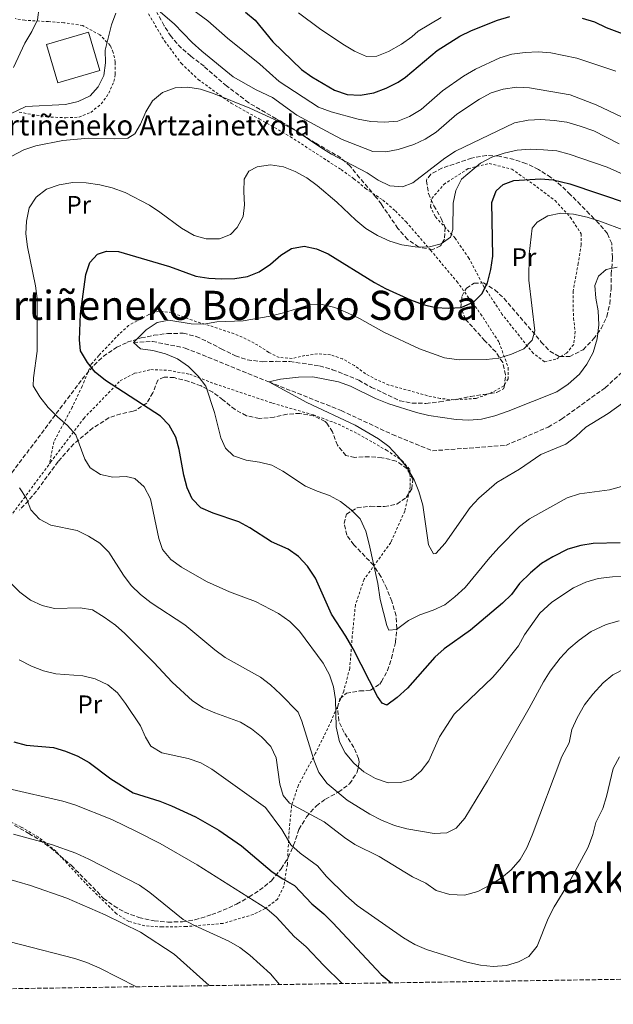
# Model space of a CAD drawing. Units: metres. Extents: x 603513 to 606943, y 4763916 to 4766282.
# Drawn here: x 604089 to 604324, y 4763918 to 4764307 of the extents above; entities that cross this region are included whole.
import ezdxf
from ezdxf.enums import TextEntityAlignment as Align

# ---------------------------------------------------------------- set-up
doc = ezdxf.new("R2010")
doc.units = ezdxf.units.M
doc.header["$MEASUREMENT"] = 0
doc.linetypes.add('DGN Style 2', pattern=[1.7399219301090239, 1.043953158065414, -0.6959687720436097])
doc.linetypes.add('DGN Style 3', pattern=[2.435890702152634, 1.739921930109024, -0.6959687720436097])
for name, color, linetype, lineweight in [('Barranco lineal', 142, 'DGN Style 3', 13), ('Borda', 1, 'Continuous', 13), ('Curva de nivel directora', 30, 'Continuous', 30), ('Curva de nivel intermedia', 30, 'Continuous', 0), ('Etiqueta de uso rústico', 92, 'Continuous', 0), ('Tela metálica o alambrada', 7, 'DGN Style 2', 0), ('Texto de Borda', 7, 'Continuous', 0), ('Texto de rotulación de espacio menor sin especificar', 7, 'Continuous', 0), ('Texto de Área (paraje) menor', 7, 'Continuous', 0), ('Valla', 7, 'DGN Style 2', 0), ('Zona arbolada', 92, 'DGN Style 3', 0)]:
    doc.layers.add(name, color=color, linetype=linetype, lineweight=lineweight)
doc.styles.add('Style-Arial', font='arial.ttf')

msp = doc.modelspace()

# ---------------------------------------------------------------- linework, layer by layer
at = {"layer": 'Barranco lineal', "color": 142, "linetype": 'DGN Style 3', "lineweight": 13}
msp.add_polyline3d([(604134.1200000001, 4764179.689999999, 645), (604141.6200000001, 4764180.130000001, 643.8300000000017), (604154.5199999996, 4764177.529999999, 642.6499999999943), (604187.6600000003, 4764164.15, 640), (604216.2000000002, 4764152.82, 638.2400000000052), (604236.4600000001, 4764143.350000001, 637.6499999999943), (604252.2699999996, 4764136.930000001, 637.070000000007), (604281.29, 4764139.060000001, 637.070000000007), (604297.9699999997, 4764146.300000001, 636.4799999999959), (604303.3300000001, 4764149.41, 636.4799999999959), (604320.5499999998, 4764161.84, 636.4799999999959), (604332.2000000002, 4764172.5, 636.4799999999959), (604341, 4764179.49, 635.8899999999994), (604355.2000000002, 4764183.25, 635.8899999999994), (604406.5800000001, 4764195.539999999, 635), (604436.5099999999, 4764205.57, 633.8300000000017), (604467.9600000001, 4764216.76, 632.070000000007), (604501.5899999999, 4764239.91, 630), (604518.3499999996, 4764263.49, 627.6499999999943), (604534.2300000006, 4764287.9, 625), (604578.8099999996, 4764307.189999999, 622.070000000007)], dxfattribs=at)
at = {"layer": 'Borda', "color": 1, "linetype": 'Continuous', "lineweight": 13, "extrusion": (0.1289501375450025, 0.03775605480890036, 0.9909320573845577), "elevation": 258445.8922574213, "flags": 128}
msp.add_lwpolyline([(4402568.45638781, -1901050.058051509), (4402568.44601687, -1901032.568234688), (4402584.211225402, -1901032.568234688), (4402584.214809243, -1901050.045756948), (4402568.45638781, -1901050.058051509)], close=True, dxfattribs=at)
at = {"layer": 'Borda', "color": 23, "linetype": 'Continuous', "lineweight": 0, "extrusion": (0.1289501375450025, 0.03775605480890036, 0.9909320573845577), "elevation": 258445.8922574213, "flags": 128}
msp.add_lwpolyline([(4402568.44601687, -1901032.568234688), (4402584.211225402, -1901032.568234688), (4402584.214809243, -1901050.045756948), (4402568.45638781, -1901050.058051509), (4402568.44601687, -1901032.568234688)], dxfattribs=at)
at = {"layer": 'Curva de nivel directora', "color": 30, "linetype": 'Continuous', "lineweight": 30, "flags": 128}
for points, elevation in [([(604178.3299999998, 4764310.289999999), (604182.1499999998, 4764307.060000001), (604189.2499999986, 4764298.580000003), (604200.5399999986, 4764287.640000001), (604204.5700000008, 4764284.660000001), (604213.61, 4764279.430000001), (604218.5699999997, 4764277.670000002), (604223.7599999999, 4764277.52), (604229.0499999983, 4764278.330000001), (604233.9199999988, 4764280.199999999), (604238.7699999991, 4764282.640000001), (604241.6599999992, 4764284.600000001), (604254.1799999984, 4764295.130000001), (604263.079999999, 4764300.77), (604267.7300000003, 4764302.970000002), (604278.03, 4764307.039999999), (604282.8200000002, 4764308.480000001)], 675.0000000000001), ([(604311.4699999985, 4764307.890000001), (604316.3900000004, 4764306.4), (604320.9999999992, 4764304.189999999), (604335.709999999, 4764298.680000001), (604340.6500000008, 4764297.84), (604345.9699999985, 4764298.750000002), (604349.86, 4764301.410000001), (604352.1399999997, 4764305.080000001), (604353.4499999996, 4764310.470000001)], 675.0000000000001), ([(604326.5, 4764100.510000001), (604315.8600000005, 4764100.300000001), (604310.9199999986, 4764099.560000001), (604305.8400000002, 4764097.990000002), (604299.879999999, 4764095.060000001), (604295.4099999985, 4764092.33), (604291.0700000002, 4764088.710000002), (604286.7499999995, 4764084.449999999), (604283.5699999988, 4764080.2), (604280.0100000004, 4764076.690000001), (604267.29, 4764066.08), (604256.9399999989, 4764058.720000002), (604253.1700000004, 4764055.430000001), (604242.37, 4764043.109999999), (604238.3600000001, 4764039.49), (604234.2800000008, 4764036.450000001), (604232.41, 4764037.140000002), (604230.5999999995, 4764039.880000002), (604220.8899999999, 4764058.680000001), (604218.0600000002, 4764063.7), (604212.4199999986, 4764072.37), (604206.0100000004, 4764086.560000001), (604202.860000001, 4764091.279999999), (604199.3699999995, 4764095.16), (604195.239999999, 4764097.990000002), (604188.6899999998, 4764100.890000001), (604180.1499999992, 4764106.53), (604175.7500000005, 4764108.900000002), (604165.5899999993, 4764112.320000002), (604160.7699999979, 4764114.4), (604157.2799999989, 4764117.9), (604155.3900000001, 4764122.25), (604153.9500000007, 4764127.270000001), (604152.1699999992, 4764137.449999999), (604150.8700000006, 4764142.270000001), (604148.2599999999, 4764147.029999999), (604144.8099999988, 4764150.660000003), (604123.0699999994, 4764164.730000002), (604119.0100000004, 4764167.939999999), (604115.9100000003, 4764171.86), (604113.2199999989, 4764176.430000002), (604112.7899999998, 4764180.74), (604113.1699999998, 4764191), (604115.2300000007, 4764206.560000001), (604116.8699999991, 4764211.32), (604119.8899999987, 4764214.61), (604123.4999999986, 4764215.820000002), (604128.2100000003, 4764215.630000002), (604148.3799999984, 4764209.699999999), (604158.7899999998, 4764205.980000001), (604163.8599999992, 4764205.180000001), (604168.8499999981, 4764204.869999999), (604174.15, 4764205.000000001), (604179.11, 4764205.810000001), (604183.769999998, 4764207.630000002), (604188.2599999985, 4764210.660000001), (604192.3499999989, 4764214.240000002), (604196.5800000001, 4764216.87), (604201.5600000002, 4764217.76), (604206.4399999996, 4764216.74), (604211.0499999984, 4764214.810000001), (604229.3199999988, 4764203.420000001), (604233.7099999987, 4764201.029999999), (604243.5700000003, 4764196.630000001), (604248.5799999993, 4764194.710000004), (604253.4400000008, 4764193.539999999), (604258.5899999985, 4764193.240000002), (604263.5799999996, 4764193.600000001), (604268.6699999992, 4764195.75), (604271.7499999992, 4764198.920000002), (604274.0999999985, 4764203.330000003), (604275.4100000004, 4764208.53), (604276.1399999991, 4764213.77), (604275.6899999998, 4764235), (604277.4199999998, 4764239.600000001), (604280.2199999985, 4764242.180000002), (604284.4999999986, 4764243.779999999), (604294.9799999994, 4764244.430000001), (604299.9500000004, 4764243.980000001), (604306.5499999988, 4764242.480000001), (604329.6299999993, 4764234.619999999)], 650.0000000000001), ([(604086.8099999981, 4764021.890000001), (604091.75, 4764020.630000004), (604102.4299999997, 4764019.630000001), (604107.230000001, 4764018.24), (604112.0700000002, 4764016.210000001), (604116.5999999986, 4764013.710000002), (604125.1100000001, 4764007.260000002), (604133.9500000003, 4764001.750000002), (604144.469999999, 4763998.49), (604149.0800000002, 4763996.560000001), (604158.6800000003, 4763992.25), (604167.8099999988, 4763987.000000002), (604176.7999999986, 4763980.779999999), (604188.9299999991, 4763970.480000001), (604193.0899999987, 4763967.710000002), (604197.72, 4763965.160000003), (604204.6099999989, 4763957.910000001), (604209.3699999999, 4763953.900000001), (604212.87, 4763950.330000001), (604231.9800000008, 4763929.970000001), (604235.9699999985, 4763926.67)], 675.0000000000001)]:
    msp.add_lwpolyline(points, dxfattribs=dict(at, elevation=elevation))
at = {"layer": 'Curva de nivel intermedia', "color": 30, "linetype": 'Continuous', "lineweight": 0, "flags": 128}
for points, elevation in [([(604086.7099999997, 4764288.34), (604091.1700000011, 4764297.970000002), (604093.8900000014, 4764302.609999999), (604096.130000001, 4764307.24), (604096.7700000004, 4764312.199999998)], 670), ([(604142.0800000018, 4764312.569999999), (604150.2100000012, 4764305.609999999), (604157.2499999999, 4764298.279999999), (604161.0800000009, 4764294.810000001), (604173.4700000006, 4764284.660000001), (604182.5800000011, 4764279.63), (604189.0099999995, 4764276.539999999), (604198.640000001, 4764269.619999998), (604212.1200000013, 4764262.28), (604216.5600000003, 4764259.98), (604228.6799999995, 4764255.220000002), (604233.8700000017, 4764255.069999999), (604238.7800000003, 4764255.99), (604244.8800000001, 4764257.899999999), (604249.3700000006, 4764260.09), (604253.7699999994, 4764262.84), (604261.9400000012, 4764269.890000001), (604270.900000002, 4764275.850000001), (604275.4999999999, 4764278.38), (604280.2600000007, 4764279.88), (604285.5700000015, 4764280.630000001), (604290.6000000007, 4764280.369999999), (604306.6500000015, 4764277.58), (604317.0000000005, 4764273.680000001), (604327.0400000009, 4764268.949999999)], 665.0000000000001), ([(604154.0900000016, 4764313.66), (604163.5400000018, 4764306.829999999), (604171.2300000008, 4764300.03), (604184.0099999994, 4764289.730000001), (604191.7499999999, 4764282.800000001), (604207.1900000004, 4764272.74), (604212.2199999996, 4764270.92), (604222.9500000007, 4764267.939999999), (604227.8600000015, 4764267.000000001), (604233.150000002, 4764266.730000001), (604238.6600000019, 4764267.15), (604243.2700000008, 4764269.07), (604247.8500000006, 4764271.84), (604256.2900000006, 4764279.199999998), (604264.61, 4764284.989999999), (604269.3600000021, 4764287.67), (604278.9199999997, 4764292.189999999), (604283.6800000007, 4764293.720000001), (604288.9400000023, 4764294.310000001), (604294.13, 4764294.599999999), (604299.11, 4764294.199999998), (604309.3899999997, 4764292.07), (604324.8200000013, 4764286.939999999)], 670), ([(604082.4100000014, 4764268.680000001), (604091.5199999998, 4764272.98), (604107.2700000012, 4764273.76), (604112.26, 4764274.92), (604116.9900000021, 4764277.26), (604120.1400000014, 4764280.749999999), (604122.4000000011, 4764285.210000001), (604123.1100000018, 4764290.220000001), (604122.8900000006, 4764295.220000001), (604125.47, 4764305.210000001), (604127.1200000017, 4764309.920000001)], 665.0000000000001), ([(604199.3800000007, 4764309.99), (604207.670000001, 4764303.800000001), (604216.8399999997, 4764297.619999998), (604221.4100000006, 4764294.9), (604226.2699999999, 4764292.789999999), (604230.2400000019, 4764292.909999998), (604234.9200000003, 4764294.659999999), (604240.0200000008, 4764297.600000001), (604244.1, 4764300.509999998), (604246.6100000001, 4764302.769999998), (604255.7600000009, 4764308.199999999)], 680), ([(604086.0700000004, 4764253.289999999), (604090.7300000008, 4764255.92), (604095.4900000017, 4764257.460000001), (604106.1900000017, 4764259.59), (604116.27, 4764260.429999999), (604126.790000001, 4764260.190000001), (604131.8899999994, 4764260.42), (604134.6000000007, 4764262.230000001), (604136.9400000009, 4764266.029999998), (604138.9600000016, 4764270.82), (604141.5900000001, 4764275.230000001), (604145.6000000001, 4764278.560000001), (604150.550000001, 4764280.359999998), (604155.5500000011, 4764280.57), (604160.6200000005, 4764279.819999999), (604165.7600000014, 4764278.13), (604180.1000000001, 4764272.3), (604189.8099999997, 4764267.859999999), (604198.4599999998, 4764263.399999999), (604208.1300000014, 4764256.739999999), (604212.4100000019, 4764254.15), (604226.5300000014, 4764246.779999999), (604230.7800000005, 4764243.859999999), (604235.4400000009, 4764241.679999998), (604240.4299999998, 4764241.27), (604244.470000001, 4764242.869999999), (604257.1600000003, 4764252.609999998), (604261.3700000013, 4764255.359999999), (604284.6900000009, 4764266.569999999), (604290.0500000009, 4764267.609999998), (604295.1200000002, 4764267.890000001), (604300.4500000011, 4764267.510000001), (604305.390000001, 4764266.789999999), (604310.6900000006, 4764265.250000001), (604316.0800000017, 4764263.319999999), (604326.0900000009, 4764258.27)], 660), ([(604100.4000000001, 4764153.99), (604097.1500000004, 4764158.279999999), (604094.4300000002, 4764162.56), (604094.5300000006, 4764165.789999999), (604096.0599999995, 4764176.25), (604096.0999999997, 4764197.050000001), (604095.4200000003, 4764202.050000001), (604092.2000000017, 4764217.5), (604091.6200000005, 4764222.599999999), (604091.7700000001, 4764227.730000001), (604092.89, 4764232.930000001), (604095.6200000015, 4764237.109999999), (604099.6800000005, 4764240.25), (604104.7499999999, 4764242.019999998), (604110.0899999997, 4764242.939999999), (604115.3500000013, 4764242.850000001), (604120.87, 4764242.039999999), (604125.7200000003, 4764240.84), (604130.8800000014, 4764238.939999998), (604140.3800000009, 4764234.01), (604144.5700000018, 4764231.279999998), (604153.1399999993, 4764224.930000001), (604158.0299999999, 4764222.050000001), (604162.8400000001, 4764220.71), (604168.1700000009, 4764220.679999999), (604172.4500000012, 4764222.349999999), (604175.0599999997, 4764225.16), (604177.5000000006, 4764229.519999999), (604178.0000000012, 4764234.15), (604177.6799999994, 4764239.28), (604177.8300000014, 4764244.269999999), (604179.6399999997, 4764247.430000001), (604183.0199999993, 4764249.189999999), (604188.2400000006, 4764249.869999998), (604193.4400000018, 4764249.199999999), (604198.0799999998, 4764247.34), (604202.6399999997, 4764244.749999999), (604206.690000002, 4764241.819999999), (604214.5000000017, 4764235.189999999), (604222.0499999999, 4764227.999999999), (604225.9100000003, 4764224.82), (604230.6200000019, 4764221.939999999), (604235.3800000006, 4764219.730000001), (604240.1799999995, 4764218.34), (604245.4299999999, 4764217.5), (604250.5599999997, 4764217.440000001), (604255.6700000016, 4764218.689999999), (604259.3700000007, 4764221.380000001), (604260.3099999996, 4764224.329999999), (604260.4900000006, 4764234.749999999), (604261.4800000008, 4764239.759999998), (604263.7500000016, 4764244.220000001), (604271.3100000012, 4764250.599999999), (604275.7200000011, 4764252.949999998), (604280.5800000004, 4764254.59), (604285.7800000017, 4764255.710000001), (604290.9400000004, 4764256.09), (604296.1999999998, 4764255.869999999), (604301.4600000015, 4764255.429999999), (604306.3000000007, 4764254.15), (604321.320000001, 4764249.07), (604335.4600000008, 4764242.7)], 655), ([(604134.1200000001, 4764179.690000001), (604139.1500000015, 4764184.76), (604143.4200000007, 4764187.609999999), (604148.0300000019, 4764188.51), (604156.9200000013, 4764187.16), (604161.9200000013, 4764186.99), (604166.9900000007, 4764187.940000001), (604177.4800000006, 4764188.3), (604188.110000001, 4764190.140000001), (604193.3600000015, 4764191.429999999), (604203.6500000021, 4764194.609999999), (604208.6600000013, 4764194.750000001), (604213.7000000015, 4764193.51), (604218.7500000009, 4764191.409999999), (604223.3900000011, 4764189.23), (604233.1200000008, 4764183.84), (604247.1800000002, 4764177.180000001), (604257.0599999996, 4764173.699999999), (604262.88, 4764172.869999998), (604273.4900000005, 4764173.039999999), (604278.4600000014, 4764173.57), (604283.5300000008, 4764175.159999999), (604288.4500000004, 4764177.279999998), (604291.630000001, 4764180.67), (604292.7300000008, 4764184.359999999), (604290.4000000019, 4764204.369999998), (604290.4599999998, 4764214.670000001), (604291.6600000003, 4764224.890000001), (604293.6699999997, 4764227.319999999), (604297.9500000001, 4764229.720000001), (604303.0700000008, 4764230.779999999), (604308.0500000007, 4764230.38), (604313.4300000009, 4764229.189999999), (604318.4100000008, 4764227.689999999), (604328.2700000004, 4764223.96)], 645), ([(604310.4500000014, 4764167.15), (604313.3600000015, 4764171.220000001), (604315.7500000009, 4764175.77), (604317.4400000008, 4764181.220000001), (604317.9900000006, 4764186.670000001), (604317.7699999993, 4764192.199999998), (604316.900000002, 4764197.189999999), (604316.4800000018, 4764202.259999999), (604317.860000001, 4764205.989999999), (604320.9800000013, 4764208.57), (604325.2700000006, 4764209.439999998)], 640.0000000000001), ([(604146.7100000009, 4764175.289999999), (604141.8000000003, 4764176.539999999), (604136.8700000016, 4764177.279999998), (604134.1200000001, 4764179.690000001)], 645), ([(604327.0499999998, 4764122.859999998), (604322.2400000019, 4764121.48), (604310.3399999996, 4764119.850000001), (604305.5600000008, 4764118.350000001), (604290.6699999999, 4764110.029999998), (604286.6800000002, 4764107.009999999), (604278.7000000007, 4764098.850000001), (604274.9500000001, 4764094.789999999), (604265.1599999999, 4764082.92), (604261.1499999999, 4764079.179999999), (604257.14, 4764076.009999999), (604252.5800000003, 4764073.939999999), (604247.2300000016, 4764072.150000001), (604242.7900000003, 4764069.849999999), (604238.1100000021, 4764066.25), (604235.1000000011, 4764066.099999998), (604234.2500000017, 4764067.83), (604231.5499999995, 4764078.119999999), (604230.7000000001, 4764084.5), (604227.2900000014, 4764100.079999999), (604225.9400000013, 4764105.17), (604223.6600000015, 4764110.09), (604220.0899999996, 4764113.59), (604215.9800000014, 4764116.890000001), (604211.5900000016, 4764119.289999999), (604206.690000002, 4764120.92), (604202.120000001, 4764122.970000001), (604193.1700000013, 4764128.810000001), (604188.7900000004, 4764131.220000001), (604183.8799999999, 4764132.460000001), (604178.5900000012, 4764133.16), (604173.7000000008, 4764134.880000002), (604170.5100000012, 4764137.900000001), (604168.6500000014, 4764142.029999999), (604166.1400000014, 4764152.09), (604162.6400000011, 4764162.400000001), (604159.7300000008, 4764166.46), (604155.8200000015, 4764170.289999999), (604151.5700000002, 4764173.310000001), (604146.7100000009, 4764175.289999999)], 645), ([(604330.7100000011, 4764158.069999999), (604321.7800000014, 4764151.660000001), (604312.9700000006, 4764146.279999998), (604308.9600000004, 4764142.590000001), (604304.9700000007, 4764139.58), (604295.1000000001, 4764135.440000001), (604286.7500000017, 4764129.680000001), (604277.7500000007, 4764124.359999998), (604270.5500000011, 4764118.220000001), (604267.1800000004, 4764114.51), (604257.3500000001, 4764100.359999999), (604253.6300000009, 4764096.310000001), (604252.7600000014, 4764096.159999999), (604250.7499999997, 4764099.74), (604248.4600000008, 4764115.489999999), (604246.9400000009, 4764120.86), (604245.1100000005, 4764125.509999999), (604242.0599999992, 4764130.569999999), (604238.4400000006, 4764134.970000001), (604234.9800000006, 4764138.569999999), (604230.9800000017, 4764141.63), (604221.7800000017, 4764147.01), (604202.5999999995, 4764156.039999999), (604187.6600000017, 4764164.150000001), (604192.1800000012, 4764165.249999999), (604199.3099999992, 4764166.029999998), (604204.9500000008, 4764166.199999998), (604215.1600000011, 4764164.16), (604219.8400000016, 4764162.400000001), (604229.7700000004, 4764157.529999998), (604235.0099999995, 4764155.499999999), (604246.010000001, 4764152.01), (604250.8800000015, 4764150.859999998), (604261.6700000007, 4764149.24), (604266.6700000009, 4764149.019999999), (604271.6500000008, 4764149.430000001), (604276.8900000001, 4764150.769999999), (604282.220000001, 4764152.589999998), (604301.4400000013, 4764160.279999999), (604305.8800000004, 4764163.189999999), (604310.4500000014, 4764167.15)], 640.0000000000001), ([(604340.7400000002, 4764087.529999999), (604323.4500000011, 4764087.17), (604317.7500000015, 4764086.430000001), (604312.9600000015, 4764084.999999999), (604308.0500000007, 4764082.71), (604299.5200000014, 4764077.07), (604294.7699999993, 4764072.739999998), (604288.6800000007, 4764064.23), (604286.28, 4764059.789999999), (604279.6100000005, 4764051.410000001), (604276.11, 4764047.41), (604260.9000000019, 4764032.779999998), (604255.1300000006, 4764023.929999999), (604250.9000000017, 4764014.409999999), (604247.7900000003, 4764010.410000001), (604243.8400000007, 4764007.050000002), (604239.7500000005, 4764005.8), (604234.7400000013, 4764005.71), (604229.7099999998, 4764007.409999999), (604225.2100000004, 4764010.119999998), (604221.2000000007, 4764013.449999998), (604217.8099999998, 4764017.499999999), (604215.4900000019, 4764021.939999999), (604214.2300000013, 4764027.880000001), (604213.9699999997, 4764038.659999999), (604213.2300000021, 4764043.619999999), (604211.6200000006, 4764048.349999999), (604209.0900000003, 4764052.98), (604199.6700000013, 4764065.600000001), (604195.8899999994, 4764069.42), (604191.4800000016, 4764072.63), (604182.350000001, 4764077.34), (604172.0600000002, 4764081.17), (604162.9400000006, 4764085.289999999), (604153.0200000008, 4764090.899999999), (604148.8600000012, 4764093.98), (604145.5900000011, 4764097.9), (604144.0900000012, 4764102.310000001), (604140.8000000011, 4764117.9), (604138.2999999999, 4764122.619999999), (604134.6200000008, 4764126.03), (604131.2500000002, 4764126.77), (604125.9300000004, 4764126.54), (604121.030000001, 4764127.51), (604116.9299999994, 4764130.16), (604114.9199999999, 4764133.67), (604111.2600000009, 4764143.189999999), (604107.9700000008, 4764146.96), (604104.0500000003, 4764150.279999999), (604100.4000000001, 4764153.99)], 655), ([(604093.4900000013, 4764113.56), (604091.8000000014, 4764118.089999998), (604089.0800000012, 4764122.289999999)], 660), ([(604326.0799999997, 4764069.71), (604320.8800000007, 4764068.269999999), (604315.02, 4764065.51), (604310.3000000016, 4764062.140000001), (604306.1599999998, 4764058.720000001), (604302.7800000003, 4764055.029999999), (604298.7900000004, 4764049.819999999), (604296.1300000006, 4764045.579999999), (604290.4900000012, 4764035.21), (604274.0400000003, 4764006.499999999), (604265.1100000007, 4763991.689999999), (604261.6700000007, 4763987.76), (604257.9, 4763986), (604252.9100000011, 4763985.689999999), (604242.1200000019, 4763987.489999999), (604237.3200000006, 4763988.859999999), (604232.1799999998, 4763990.969999999), (604227.5300000006, 4763993.37), (604218.5899999999, 4763998.83), (604210.6300000004, 4764005.439999999), (604207.4100000019, 4764009.800000001), (604205.5900000001, 4764014.45), (604200.6700000004, 4764030.069999999), (604199.230000001, 4764033.679999999), (604192.2200000014, 4764040.710000001), (604188.2899999998, 4764044.460000002), (604184.2799999998, 4764047.449999998), (604170.3200000012, 4764055.26), (604166.3100000012, 4764058.239999999), (604154.4300000012, 4764068.189999998), (604141.160000001, 4764076.809999999), (604136.8400000003, 4764080.109999998), (604133.1600000013, 4764083.74), (604130.1799999995, 4764087.75), (604124.3900000004, 4764096.850000001), (604120.7699999994, 4764100.380000002), (604116.3600000016, 4764103.17), (604111.8800000001, 4764105.399999999), (604101.4599999997, 4764107.579999999), (604096.9500000014, 4764109.949999998), (604093.4900000013, 4764113.56)], 660), ([(604149.3399999995, 4764045.53), (604142.1700000013, 4764053.259999999), (604130.7400000006, 4764064.689999999), (604127.000000001, 4764068.009999999), (604122.5199999996, 4764071.199999999), (604117.9500000009, 4764074.02), (604113.02, 4764074.849999999), (604102.8800000013, 4764074.640000001), (604098.0100000009, 4764075.759999999), (604093.3400000016, 4764077.830000001), (604089.24, 4764081.020000001), (604081.570000001, 4764088.680000001)], 665.0000000000001), ([(604118.9800000013, 4764046.810000001), (604114.1199999999, 4764048.02), (604103.4199999999, 4764048.749999999), (604098.5700000018, 4764049.96), (604093.8400000001, 4764051.869999999), (604088.9600000005, 4764054.380000001)], 670), ([(604328.390000001, 4764050.87), (604323.5400000005, 4764048.390000001), (604319.7100000017, 4764045.17), (604315.6799999995, 4764040.730000001), (604312.4200000005, 4764036.48), (604309.4299999998, 4764031.429999998), (604307.4100000015, 4764026.800000002), (604306.3000000007, 4764021.48), (604303.3900000004, 4764016.07), (604291.7499999995, 4763985.089999998), (604289.5500000002, 4763980.079999999), (604286.8900000004, 4763975.439999999), (604283.4600000015, 4763971.310000001), (604279.5299999998, 4763968.210000001), (604275.2800000008, 4763965.359999998), (604270.2500000016, 4763962.819999999), (604264.9400000009, 4763961.369999999), (604259.1100000015, 4763961.519999999), (604253.7100000012, 4763963.15), (604249.6299999999, 4763966.050000002), (604244.3800000016, 4763968.529999998), (604231.240000001, 4763976.579999999), (604221.660000001, 4763981.310000001), (604217.4900000001, 4763984.08), (604209.5100000006, 4763990.31), (604195.770000001, 4763997.63), (604193.2499999997, 4764000.75), (604191.9000000019, 4764005.130000001), (604190.4800000002, 4764015.539999999), (604188.3600000013, 4764020.060000001), (604184.6599999998, 4764023.86), (604180.6900000002, 4764027.009999999), (604176.4600000011, 4764029.680000001), (604166.2799999999, 4764033.34), (604161.7000000001, 4764035.34), (604157.3900000006, 4764038.109999999), (604149.3399999995, 4764045.53)], 665.0000000000001), ([(604326.1500000014, 4764015.960000001), (604323.6600000013, 4764011.359999998), (604321.130000001, 4764000.300000001), (604319.6300000012, 4763995.529999999), (604316.8500000007, 4763990.08), (604315.6100000001, 4763985.23), (604313.8100000008, 4763980.31), (604306.1100000006, 4763965.96), (604300.4500000011, 4763956.720000001), (604298.0599999995, 4763952.119999999), (604293.6699999997, 4763941.199999998), (604290.3700000005, 4763937.140000001), (604286.3499999995, 4763934.989999999), (604281.5500000004, 4763933.59), (604276.3, 4763933.119999998), (604271.3200000002, 4763933.599999999), (604265.8500000006, 4763934.88), (604249.9900000019, 4763939.849999999), (604245.3800000007, 4763941.849999999), (604240.8700000001, 4763944.42), (604222.5400000017, 4763957.279999998), (604218.0199999999, 4763961.160000001), (604210.4000000001, 4763968.73), (604206.7800000014, 4763972.869999999), (604200.02, 4763977.890000002), (604196.3099999996, 4763981.239999999), (604192.74, 4763987.289999999), (604186.3000000004, 4763995.96), (604165.0999999997, 4764011.159999999), (604160.7400000012, 4764013.609999999), (604155.7700000001, 4764015.349999999), (604145.2500000015, 4764017.519999999), (604141.0200000001, 4764020.199999998), (604138.9200000013, 4764023.720000002), (604136.8700000016, 4764028.289999999), (604130.9400000017, 4764037.09), (604127.8000000012, 4764041.27), (604123.920000001, 4764044.42), (604118.9800000013, 4764046.810000001)], 670), ([(604216.5500000013, 4763926.369999998), (604209.3099999994, 4763933.46), (604202.3300000011, 4763940.87), (604197.6200000016, 4763944.980000001), (604190.5800000008, 4763952.619999998), (604186.8200000012, 4763955.929999998), (604159.3200000018, 4763973.3), (604144.600000001, 4763981.77), (604135.62, 4763986.409999999), (604125.5599999994, 4763991.189999999), (604110.9700000003, 4763997.039999999), (604106.1900000017, 4763998.52), (604084.4500000001, 4764003.509999999)], 680), ([(604164.0700000017, 4763925.57), (604150.2500000015, 4763937.939999999), (604136.8400000003, 4763946.65), (604122.8900000006, 4763953.519999999), (604107.7699999996, 4763960.099999999), (604093.3799999995, 4763965.159999999), (604082.6500000006, 4763968.310000001), (604072.2400000015, 4763969.99), (604060.7100000001, 4763971.230000001), (604050.2400000005, 4763973.929999998), (604044.5499999997, 4763975.859999999), (604039.7199999995, 4763977.690000001), (604034.7999999998, 4763980.019999999), (604011.1200000005, 4763992.319999999), (604006.1500000015, 4763994.25), (604001.0500000009, 4763995.08), (603995.55, 4763994.829999999), (603990.1000000007, 4763994.239999999), (603985.2300000002, 4763993.090000001), (603969.85, 4763984.99), (603925.2200000001, 4763964.65), (603921.4800000007, 4763962.29), (603920.5300000008, 4763961.689999999)], 690.0000000000002), ([(604191.79, 4763925.99), (604188.2699999998, 4763930.190000001), (604180.1100000013, 4763937.67), (604176.1300000004, 4763940.680000001), (604171.7699999996, 4763943.17), (604158.1700000007, 4763949.31), (604153.7899999997, 4763951.730000001), (604140.5799999998, 4763962.320000002), (604136.5000000006, 4763965.230000001), (604116.4900000013, 4763975.609999999), (604111.3600000015, 4763977.88), (604101.6600000008, 4763981.329999999), (604086.6500000015, 4763985.399999999)], 684.9999999999999), ([(604135.3099999992, 4763925.119999998), (604120.860000001, 4763932.439999999), (604115.6500000008, 4763934.71), (604110.9200000013, 4763936.350000001), (604067.8, 4763947.37), (604062.9200000007, 4763948.869999999), (604057.6500000001, 4763951.02), (604047.3700000006, 4763954.08), (604026.6799999995, 4763961.17), (604011.1300000015, 4763966.960000001), (604006.240000001, 4763968.019999999), (604000.2199999995, 4763968.74), (603990.0899999995, 4763968.650000001), (603984.2900000014, 4763968.019999999), (603967.3700000012, 4763964.33), (603951.7699999996, 4763960.03), (603946.3600000005, 4763959.179999998), (603941.2300000007, 4763957.819999999), (603934.9299999997, 4763955.640000001), (603925.7300000021, 4763951.730000001), (603921.7000000019, 4763949.539999999), (603919.7700000008, 4763948.489999999)], 695)]:
    msp.add_lwpolyline(points, dxfattribs=dict(at, elevation=elevation))
at = {"layer": 'Tela metálica o alambrada', "color": 7, "linetype": 'DGN Style 2', "lineweight": 0}
for points in [[(604001.5499999998, 4764201.890000001, 669.3800000000047), (603998.8700000001, 4764190.4, 669.8699999999953), (603994.4400000004, 4764161.07, 669.6699999999983), (603995.7100000001, 4764157.970000001, 669.570000000007), (604008.9299999997, 4764142.84, 668.7899999999936), (604025.0899999999, 4764132.449999999, 668.3999999999943), (604051.9900000002, 4764114.350000001, 666.6399999999994), (604065.7999999998, 4764105.699999999, 665.6600000000036), (604071.3300000001, 4764102.66, 665.4700000000012), (604076.7300000006, 4764101.289999999, 664.8800000000047), (604082.3300000001, 4764106.75, 664), (604100.9199999999, 4764131.789999999, 657.4100000000036)], [(604100.9199999999, 4764131.789999999, 657.4100000000036), (604101.3700000001, 4764132.390000001, 657.25), (604114.4500000002, 4764149.730000001, 654.0200000000041), (604128.8300000001, 4764164.550000001, 650.0099999999948), (604134.4800000006, 4764167.539999999, 648.1600000000036), (604140.9400000004, 4764169.02, 647.3699999999953), (604148.0899999999, 4764168.689999999, 646.8800000000047), (604156.3399999999, 4764167.15, 646.3999999999943), (604166.2999999998, 4764163.380000001, 645.320000000007), (604189.1100000005, 4764155.720000001, 642.9700000000012), (604205.2000000002, 4764151.100000001, 642.779999999999), (604215.0700000003, 4764147.449999999, 641.9900000000052), (604222.8499999996, 4764143.600000001, 641.1100000000006), (604234.0800000001, 4764137.17, 640.1399999999994), (604240.2400000002, 4764133.08, 639.3500000000058), (604243.3399999999, 4764129.42, 639.2599999999948), (604243.5199999996, 4764122.789999999, 639.2599999999948), (604241.3399999999, 4764113.09, 640.529999999999), (604235.79, 4764100.619999999, 643.6600000000036), (604225.2599999999, 4764086.15, 646), (604221.8399999999, 4764076.029999999, 647.4700000000012), (604220.5800000001, 4764063.779999999, 648.25), (604219.5800000001, 4764050.949999999, 651.2899999999936), (604217.2400000002, 4764041.960000001, 653.6300000000047), (604212.3899999997, 4764030.359999999, 656.3699999999953), (604206.0800000001, 4764017.390000001, 659.1100000000006), (604199.2800000003, 4764004.779999999, 662.4400000000023), (604196.6100000005, 4763996.720000001, 665.3699999999953), (604195.5899999999, 4763986.49, 668.3000000000029), (604194.9199999999, 4763973.5, 673.1900000000023), (604193.54, 4763964.84, 676.320000000007), (604191.04, 4763959.76, 678.570000000007), (604186.2000000002, 4763956, 679.75), (604181.4699999997, 4763953.689999999, 680.529999999999), (604169.4500000002, 4763950.15, 682.8800000000047), (604154.8799999999, 4763948.92, 686.4900000000052), (604145.4900000002, 4763948.75, 687.0800000000017), (604138.5300000003, 4763949.220000001, 687.8600000000006), (604132.2699999996, 4763950.930000001, 687.8600000000006), (604127.3099999996, 4763954.039999999, 687.7700000000041), (604115.0099999999, 4763966.16, 686.7899999999936), (604103.4500000002, 4763978.67, 685.320000000007), (604096.5800000001, 4763984.199999999, 684.4400000000023), (604089.7199999997, 4763988.25, 684.1499999999943), (604081.1699999999, 4763992.390000001, 683.5599999999977)]]:
    msp.add_polyline3d(points, dxfattribs=at)
at = {"layer": 'Valla', "color": 7, "linetype": 'DGN Style 2', "lineweight": 0}
for points in [[(604140.0899999999, 4764309.550000001, 664.070000000007), (604146.3499999996, 4764298.890000001, 662.3099999999977), (604153.0499999998, 4764289.970000001, 660.6399999999994), (604159.6900000004, 4764283.640000001, 660.4499999999971), (604172.7400000002, 4764274.25, 659.6699999999983), (604183.8099999996, 4764268.08, 658.1000000000058), (604196.1100000005, 4764261.050000001, 657.7100000000064), (604216.1699999999, 4764248.029999999, 657.5099999999948), (604221.2599999999, 4764244.41, 657.5099999999948), (604225.7400000002, 4764240.66, 657.6100000000006), (604232.7300000006, 4764236.029999999, 657.6100000000006), (604237.6299999999, 4764231.710000001, 657.6100000000006), (604241.8600000005, 4764227.41, 657.6100000000006), (604251.5599999996, 4764216.199999999, 655.2599999999948), (604261.9299999997, 4764203.810000001, 651.4499999999971), (604271.3200000003, 4764191.060000001, 649.1000000000058), (604278.6100000005, 4764179.77, 646.3600000000006), (604282.2699999996, 4764169.76, 643.429999999993), (604282.2100000001, 4764165.4, 642.6499999999943), (604280.5, 4764162.57, 642.3500000000058), (604275.4199999999, 4764159.74, 641.9600000000064), (604269.4500000002, 4764157.59, 641.3800000000047), (604260.7300000006, 4764157.039999999, 640.5899999999965), (604255.2800000003, 4764157.609999999, 640.5), (604250.2699999996, 4764158.699999999, 640.5), (604235.0800000001, 4764162.91, 640.5), (604230.3300000001, 4764164.9, 640.5), (604225.8200000003, 4764167.4, 640.5), (604221.4400000004, 4764170.57, 640.5899999999965), (604216.7699999996, 4764173.230000001, 640.5899999999965), (604211.9900000002, 4764174.859999999, 640.7899999999936), (604206.8200000003, 4764175.27, 640.9799999999959), (604201.8600000005, 4764174.529999999, 640.9799999999959), (604196.7999999998, 4764173.4, 641.279999999999), (604191.6399999997, 4764173.779999999, 641.279999999999), (604187.6200000001, 4764175.800000001, 641.9600000000064), (604183.3099999996, 4764178.630000001, 642.3500000000058), (604178.6699999999, 4764181.09, 643.2299999999959), (604173.8499999996, 4764183.140000001, 644.0200000000041), (604164.0800000001, 4764186.430000001, 644.2100000000064), (604159.0099999999, 4764187.9, 645.2899999999936), (604149.2699999996, 4764191.52, 645.679999999993), (604144.2400000002, 4764192.119999999, 645.679999999993), (604140.1100000005, 4764190.75, 645.679999999993), (604132.1900000004, 4764186.49, 646.7599999999948), (604128.4400000004, 4764183.029999999, 646.9499999999971), (604120.3899999997, 4764174.58, 649), (604117.3700000001, 4764171.100000001, 649.5899999999965), (604113.8099999996, 4764162.42, 651.25), (604109.9000000004, 4764154.15, 654.3800000000047), (604102.6299999999, 4764140.42, 656.0500000000029), (604100.9199999999, 4764131.789999999, 656.6300000000047)], [(604088.9299999997, 4764270.720000001, 664.75), (604099.7400000002, 4764268.91, 663.3800000000047), (604107.3099999996, 4764268.52, 662.8899999999994), (604112.5300000003, 4764268.779999999, 662.8899999999994), (604117.2599999999, 4764270.67, 662.8899999999994), (604121.3700000001, 4764274.029999999, 662.8899999999994), (604124.3499999996, 4764278.189999999, 662.8899999999994), (604126.4000000004, 4764282.92, 662.8899999999994), (604126.9199999999, 4764285.810000001, 662.8899999999994), (604126.9199999999, 4764290.550000001, 663.0899999999965), (604126.0599999996, 4764294.359999999, 663.4799999999959), (604124.8899999997, 4764297.07, 664.1600000000036), (604120.8200000003, 4764301.34, 665.3399999999965), (604114.0300000003, 4764304.939999999, 667.3899999999994), (604106.6200000001, 4764306.07, 668.570000000007), (604100.4900000002, 4764306.51, 669.7400000000052), (604091.1600000003, 4764307.050000001, 670.5200000000041), (604087.3099999996, 4764307.699999999, 670.7200000000012)], [(604296.6100000005, 4764172.109999999, 643.529999999999), (604292.0599999996, 4764175.449999999, 644.6999999999971), (604279.9000000004, 4764190.77, 647.6399999999994), (604272.7400000002, 4764201.550000001, 650.279999999999), (604266.7000000002, 4764213.01, 652.3300000000017), (604261.2599999999, 4764220.92, 654.7700000000041), (604253.3399999999, 4764229.49, 656.5399999999936), (604251.5499999998, 4764233.289999999, 656.8300000000017), (604252.0099999999, 4764236.66, 656.929999999993), (604256.7400000002, 4764242.199999999, 656.7299999999959), (604266.4100000003, 4764248.430000001, 655.6499999999943), (604274.7599999999, 4764250.439999999, 654.1900000000023), (604283.6200000001, 4764248.230000001, 651.8399999999965), (604292.1600000003, 4764242.24, 648.8099999999977), (604300.7599999999, 4764235.789999999, 646.1699999999983), (604306.8700000001, 4764229.140000001, 644.8999999999943), (604311.0499999998, 4764222.66, 643.0399999999936), (604311.0800000001, 4764218.460000001, 641.570000000007), (604309.9199999999, 4764211.02, 640.6900000000023), (604307.8799999999, 4764200.01, 640.5899999999965), (604307.9900000002, 4764189.310000001, 640.9799999999959), (604308.7300000006, 4764184.029999999, 641.0800000000017), (604308.0999999996, 4764178.890000001, 641.279999999999), (604305.2999999998, 4764175.539999999, 641.8600000000006), (604301.0599999996, 4764173.07, 642.8399999999965), (604296.6100000005, 4764172.109999999, 643.529999999999)]]:
    msp.add_polyline3d(points, dxfattribs=at)
at = {"layer": 'Zona arbolada', "color": 92, "linetype": 'DGN Style 3', "lineweight": 0}
for points in [[(604321.2699999996, 4764190.02, 651.1699999999983), (604322.3899999997, 4764195.029999999, 651.1699999999983), (604322.8600000005, 4764200.930000001, 651.5599999999977), (604322.9500000002, 4764206.699999999, 653.1300000000047), (604323.4600000001, 4764213.310000001, 653.6900000000023), (604323.1399999997, 4764218.810000001, 655.4199999999983), (604321.4199999999, 4764222.84, 657.820000000007), (604317.9299999997, 4764226.92, 660.1699999999983), (604314.3099999996, 4764230.480000001, 660.5599999999977), (604310.8300000001, 4764234.17, 661.3399999999965), (604306.7300000006, 4764238.210000001, 662.9400000000023), (604303.2100000001, 4764241.680000001, 663.6900000000023), (604299.0800000001, 4764244.980000001, 663.6900000000023), (604294.2400000002, 4764248.09, 664.1499999999943), (604289.25, 4764250.449999999, 665.7700000000041), (604284.5199999996, 4764252.060000001, 666.429999999993), (604278.6200000001, 4764253.350000001, 666.820000000007), (604273.6399999997, 4764253.640000001, 666.820000000007), (604267.75, 4764252.58, 666.820000000007), (604256, 4764248.630000001, 666.8399999999965), (604251.6399999997, 4764246.180000001, 667.2100000000064), (604250.1200000001, 4764244.369999999, 667.2100000000064), (604249.9100000003, 4764243.600000001, 667.1600000000036), (604250.6699999999, 4764238.609999999, 666.820000000007), (604252.8799999999, 4764233.75, 666.429999999993), (604255.7400000002, 4764228.77, 665.6499999999943), (604257.3099999996, 4764225.189999999, 665.6499999999943), (604257.0800000001, 4764220.58, 665.6499999999943), (604255.4400000004, 4764217.869999999, 665.6499999999943), (604252.3700000001, 4764216.439999999, 665.6499999999943), (604246.8499999996, 4764217.430000001, 665.6499999999943), (604242.4699999997, 4764220.470000001, 665.6499999999943), (604238.5899999999, 4764224.800000001, 665.6499999999943), (604232.1100000005, 4764234.369999999, 667.6000000000058), (604229.9500000002, 4764237.210000001, 667.8699999999953), (604223.4500000002, 4764244.82, 668.3899999999994), (604219.7100000001, 4764249.390000001, 669.0200000000041), (604216.0800000001, 4764252.710000001, 669.5599999999977), (604206.04, 4764258.539999999, 670.7299999999959), (604196.1200000001, 4764264.880000001, 674.6499999999943), (604190.4600000001, 4764268.17, 675.429999999993), (604179.6399999997, 4764274.480000001, 675.4600000000064), (604170.8799999999, 4764281.100000001, 676.9900000000052), (604161.9800000006, 4764288.859999999, 676.9900000000052), (604156.79, 4764292.92, 676.9900000000052), (604152.9500000002, 4764296.100000001, 677.3800000000047), (604148.9500000002, 4764300.680000001, 679.3399999999965), (604146.2199999997, 4764304.9, 680.5099999999948), (604143.3600000005, 4764310.140000001, 680.9600000000064)], [(604122.1699999999, 4764174.220000001, 656.6499999999943), (604127.5199999996, 4764177.82, 656.070000000007), (604131.6200000001, 4764179.800000001, 653.9100000000036), (604137.1200000001, 4764181.5, 652.3500000000058), (604142.1100000005, 4764182.57, 651.9499999999971), (604147.4900000002, 4764183.25, 651.9499999999971), (604153.8099999996, 4764183.369999999, 651.3899999999994), (604158.9000000004, 4764182.09, 649.4900000000052), (604163.4100000003, 4764180.029999999, 648.820000000007), (604168.8099999996, 4764177.25, 648.820000000007), (604174.4199999999, 4764174.430000001, 648.029999999999), (604179.0999999996, 4764172.84, 647.2599999999948), (604185.2599999999, 4764172.109999999, 646.8699999999953), (604190.5099999999, 4764172.279999999, 646.4799999999959), (604195.9000000004, 4764172.189999999, 646.4799999999959), (604207.6500000004, 4764170.49, 646.4799999999959), (604212.79, 4764168.980000001, 646.4799999999959), (604223.1299999999, 4764164.82, 646.4799999999959), (604228.1900000004, 4764162, 646.4900000000052), (604239.4000000004, 4764156.689999999, 647.3999999999943), (604244.2199999997, 4764155.75, 648.429999999993), (604249.7300000006, 4764155.66, 649.2200000000012), (604255.1100000005, 4764156.210000001, 650.3899999999994), (604262.25, 4764157.380000001, 650.9100000000036), (604267.3399999999, 4764158.380000001, 651.179999999993), (604272.7000000002, 4764159.220000001, 650.7599999999948), (604277.6500000004, 4764159.960000001, 650.779999999999), (604280.3300000001, 4764161.390000001, 651.9499999999971), (604280.6699999999, 4764162.02, 652.0800000000017), (604281.1900000004, 4764166.91, 652.7400000000052), (604280.0899999999, 4764171.869999999, 652.7400000000052), (604277.2800000003, 4764175.980000001, 652.7400000000052), (604273.0099999999, 4764180.439999999, 653.5200000000041), (604265.3799999999, 4764188.859999999, 654.3000000000029), (604263.5599999996, 4764193.449999999, 655.0800000000017), (604263.9100000003, 4764197.939999999, 655.4799999999959), (604265.6799999997, 4764201.15, 655.8699999999953), (604268.75, 4764203.100000001, 655.8699999999953), (604272.4600000001, 4764203.25, 655.8699999999953), (604276.9100000003, 4764200.529999999, 655.8699999999953), (604280.5800000001, 4764197.16, 655.4799999999959), (604291.7000000002, 4764184.17, 653.1300000000047), (604295.3099999996, 4764179.9, 651.8399999999965), (604298.6799999997, 4764176.27, 651.1699999999983), (604302.54, 4764174.119999999, 651.1699999999983), (604306.5199999996, 4764174.15, 651.1699999999983), (604311.8799999999, 4764176.880000001, 651.1699999999983), (604315.9500000002, 4764181.140000001, 651.1699999999983), (604319, 4764185.26, 651.1699999999983), (604321.2699999996, 4764190.02, 651.1699999999983)], [(604081.6500000004, 4764122.390000001, 667.2100000000064), (604113.7699999996, 4764165.180000001, 657.0399999999936), (604118.5300000003, 4764170.789999999, 656.6499999999943), (604122.1699999999, 4764174.220000001, 656.6499999999943)], [(604215.2100000001, 4764002.09, 667.2100000000064), (604219.54, 4764005.32, 666.820000000007), (604222.5800000001, 4764009.960000001, 665.6499999999943), (604223.3200000003, 4764014.07, 662.9100000000036), (604223.0599999996, 4764015.289999999, 662.2100000000064), (604221.2300000006, 4764019.689999999, 660.5599999999977), (604217.3300000001, 4764025.600000001, 660.5599999999977), (604215.2599999999, 4764030.16, 660.5599999999977), (604214.7100000001, 4764035.41, 660.5599999999977), (604215.7100000001, 4764038.880000001, 660.1699999999983), (604218.2599999999, 4764041.08, 660.1699999999983), (604223.5099999999, 4764042.01, 660.1699999999983), (604227.7300000006, 4764042.300000001, 659.3899999999994), (604231.4299999997, 4764044.76, 657.820000000007), (604232.1200000001, 4764045.689999999, 657.5800000000017), (604234.4699999997, 4764050.039999999, 657.0399999999936), (604236.0999999996, 4764054.800000001, 657.0399999999936), (604237.6500000004, 4764061.25, 657.0399999999936), (604238.2300000006, 4764066.74, 657.0399999999936), (604237.9000000004, 4764071.730000001, 657.0399999999936), (604236.2000000002, 4764077.49, 657.0399999999936), (604234.2400000002, 4764082.470000001, 656.2599999999948), (604231.9000000004, 4764087.199999999, 655.4799999999959), (604229.04, 4764091.67, 655.0800000000017), (604221.1600000003, 4764099.810000001, 655.0800000000017), (604218.4400000004, 4764103.640000001, 655.0800000000017), (604217.3799999999, 4764108.25, 655.0800000000017), (604218.2599999999, 4764111.84, 654.3000000000029), (604222.4699999997, 4764114.439999999, 653.9100000000036), (604227.8499999996, 4764114.99, 653.9100000000036), (604233.3099999996, 4764114.91, 653.9100000000036), (604238.2300000006, 4764115.83, 653.9100000000036), (604241.9299999997, 4764118.42, 653.1300000000047), (604244.0800000001, 4764121.9, 652.3500000000058), (604244.5700000003, 4764125.49, 651.9499999999971), (604242.2300000006, 4764129.84, 651.9499999999971), (604237.9699999997, 4764132.880000001, 651.9499999999971), (604232.2999999998, 4764134.180000001, 651.9499999999971), (604227.3200000003, 4764134.600000001, 651.9499999999971), (604221.5599999996, 4764134.300000001, 651.9499999999971), (604218.0899999999, 4764135.050000001, 651.1699999999983), (604214.7300000006, 4764139.119999999, 650.3899999999994), (604212.7699999996, 4764144.359999999, 650), (604210.5599999996, 4764147.810000001, 650), (604209.8600000005, 4764148.460000001, 650), (604205.4100000003, 4764150.720000001, 650), (604199.8899999997, 4764151.710000001, 650), (604194.8899999997, 4764151.41, 650), (604189.7800000003, 4764150.220000001, 650.3899999999994), (604183.75, 4764149.67, 650.3899999999994), (604178.75, 4764150.779999999, 650.3899999999994), (604174.2400000002, 4764153.189999999, 650.779999999999), (604169.4800000006, 4764157.050000001, 651.2200000000012), (604165.4800000006, 4764160.050000001, 651.1699999999983), (604160.8399999999, 4764162.58, 651.5599999999977), (604155.9600000001, 4764164.34, 651.9499999999971), (604150.1799999997, 4764165.83, 652.3500000000058), (604146.2000000002, 4764166.060000001, 652.3500000000058), (604143.7699999996, 4764164.890000001, 652.3500000000058), (604141.7599999999, 4764159.869999999, 653.5200000000041), (604139.3200000003, 4764155.779999999, 653.929999999993), (604135.1399999997, 4764153.029999999, 653.9100000000036), (604133.9199999999, 4764152.529999999, 654.1000000000058), (604129.0800000001, 4764151.5, 654.9799999999959), (604124.4000000004, 4764150.01, 655.8699999999953), (604118.0999999996, 4764145.960000001, 656.9199999999983), (604110.4800000006, 4764139.640000001, 658.2599999999948), (604104.3399999999, 4764132.689999999, 659.8000000000029), (604095.7599999999, 4764120.970000001, 663.4100000000036), (604092.5899999999, 4764117.210000001, 664.4700000000012), (604089.0199999996, 4764113.470000001, 664.8600000000006)], [(604087.0999999996, 4763988.850000001, 694.6000000000058), (604092.7400000002, 4763985.720000001, 694.6300000000047), (604097.0199999996, 4763983.15, 694.9900000000052), (604101.4000000004, 4763979.980000001, 695.7700000000041), (604109.5199999996, 4763973.119999999, 695.7700000000041), (604114.5999999996, 4763967.939999999, 696.6399999999994), (604122.2800000003, 4763960.050000001, 696.9400000000023), (604126.3499999996, 4763957.050000001, 696.9400000000023), (604130.6799999997, 4763954.550000001, 696.9400000000023), (604136.2100000001, 4763952.539999999, 696.9400000000023), (604142.25, 4763951.17, 696.9400000000023), (604147.6299999999, 4763950.699999999, 695.7700000000041), (604153.4500000002, 4763950.75, 694.6000000000058), (604158.4000000004, 4763951.550000001, 694.6000000000058), (604165.04, 4763953.619999999, 694.5200000000041), (604169.5199999996, 4763955.350000001, 693.029999999999), (604174.8899999997, 4763957.82, 690.2899999999936), (604179.8600000005, 4763960.609999999, 686.3300000000017), (604183.9500000002, 4763963.27, 685.2100000000064), (604188.6699999999, 4763967.02, 684.429999999993), (604192.4800000006, 4763971.789999999, 682.0800000000017), (604195.2699999996, 4763976.17, 679.3399999999965), (604197.4100000003, 4763981.060000001, 675.429999999993), (604199.5199999996, 4763987.32, 674.929999999993), (604202.5199999996, 4763992.26, 674.0800000000017), (604206.4100000003, 4763996.67, 671.6499999999943), (604209.9699999997, 4763999.230000001, 669.1699999999983), (604215.2100000001, 4764002.09, 667.2100000000064)], [(604913.6799999997, 4763937.100000001, 591.070000000007), (603684.8600000005, 4763918.189999999, 654.6100000000006)]]:
    msp.add_polyline3d(points, dxfattribs=at)

# ---------------------------------------------------------------- texts
at = {"layer": 'Etiqueta de uso rústico', "color": 92, "linetype": 'Continuous', "lineweight": 0, "style": 'Style-Arial'}
for p in [(604112.4754566107, 4764234.13001, 653.679999999993), (604288.4754566087, 4764213.44001, 646.7299999999959), (604116.8454566081, 4764036.730010001, 671.8099999999977)]:
    msp.add_text('Pr', height=7.000000000000002, dxfattribs=at).set_placement(p, align=Align.MIDDLE_CENTER)
at = {"layer": 'Texto de Borda', "color": 7, "linetype": 'Continuous', "lineweight": 0, "style": 'Style-Arial'}
msp.add_text('Martiñeneko Artzainetxola', height=8, dxfattribs=at).set_placement((604069.5900000009, 4764261.540000002, 665.9100000000036))
at = {"layer": 'Texto de rotulación de espacio menor sin especificar', "color": 7, "linetype": 'Continuous', "lineweight": 0, "style": 'Style-Arial'}
msp.add_text('Martiñeneko Bordako Soroa', height=11.5, dxfattribs=at).set_placement((604167.5562327752, 4764194.40001, 648.679999999993), align=Align.MIDDLE_CENTER)
at = {"layer": 'Texto de Área (paraje) menor', "color": 7, "linetype": 'Continuous', "lineweight": 0, "style": 'Style-Arial'}
msp.add_text('Armaxka', height=11.5, dxfattribs=at).set_placement((604305.2211677565, 4763967.910010002, 667.9700000000012), align=Align.MIDDLE_CENTER)

doc.saveas('drawing.dxf')
